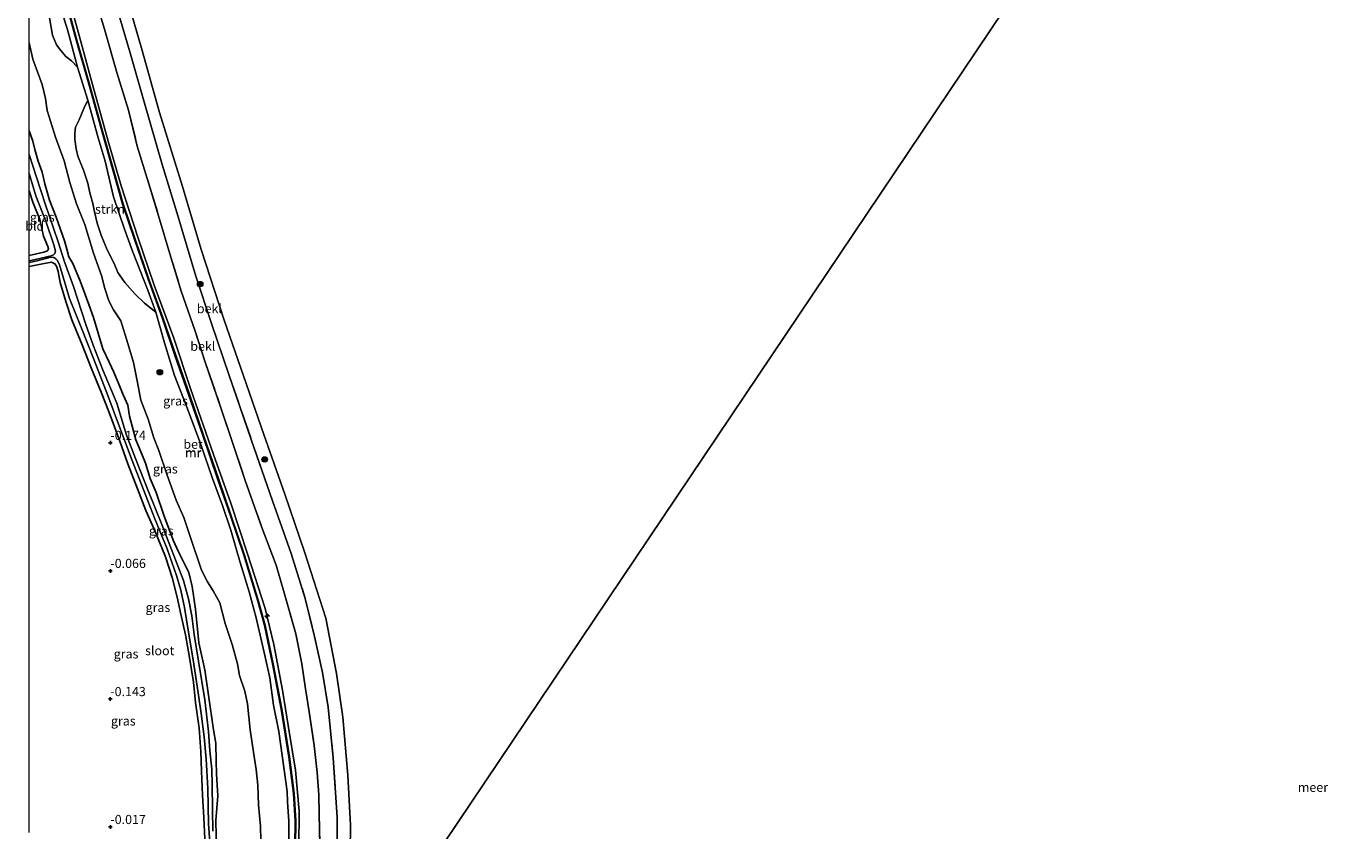
# Model space of a CAD drawing. Units: metres. Extents: x 59997 to 70010, y 406249 to 412501.
# Drawn here: x 59999 to 60360, y 411997 to 412217 of the extents above; entities that cross this region are included whole.
import ezdxf
from ezdxf.enums import TextEntityAlignment as Align

# ---------------------------------------------------------------- set-up
doc = ezdxf.new("R2010")
doc.units = ezdxf.units.M
doc.linetypes.add('IE-TERREINAFSCHEIDING', pattern=[10, 8, -2])
doc.layers.get('0').update_dxf_attribs({"lineweight": 25})
for name, color, linetype, lineweight in [('B-ME-AL-OVERIG-S-B1', 7, 'Continuous', 18), ('B-ME-GR-BOOM-S-B1', 93, 'Continuous', 18), ('B-ME-GR-STRUIKEN-GV-B6', 93, 'Continuous', 18), ('B-ME-GW-HOOGTEPUNT-S-B1', 10, 'Continuous', 25), ('B-ME-GW-INSTEEKWATERGANG-L-B1', 10, 'Continuous', 25), ('B-ME-GW-KRUINLIJN-L-B1', 93, 'Continuous', 18), ('B-ME-GW-TEENLIJN-L-B1', 93, 'Continuous', 18), ('B-ME-IE-GRASLAND-GV-B6', 93, 'Continuous', 18), ('B-ME-IE-GRONDWERKLIJN-GROND_INGERICHT-GV-B6', 253, 'Continuous', 18), ('B-ME-IE-HULPGEOMETRIE-L-B1', 53, 'Continuous', 18), ('B-ME-IE-TERREINAFSCHEIDING-RASTERHEKWERK-L-B1', 8, 'IE-TERREINAFSCHEIDING', 18), ('B-ME-MW-MUUR-GV-B6', 8, 'IE-TERREINAFSCHEIDING-KUNSTMATIG', 18), ('B-ME-MW-MUUR-L-B1', 8, 'IE-TERREINAFSCHEIDING-KUNSTMATIG', 18), ('B-ME-OB-BEKLEDING-GV-B6', 253, 'Continuous', 18), ('B-ME-OB-WATERLIJN-L-B1', 133, 'OB-WATERLIJN', 18), ('B-ME-OG-WATER-GV-B6', 153, 'Continuous', 18), ('B-ME-VH-VERH_SOORT-BETON-OVERIG-GV-B6', 8, 'IE-TERREINAFSCHEIDING-NATUURLIJK-HOUTWAL', 18)]:
    doc.layers.add(name, color=color, linetype=linetype, lineweight=lineweight)
doc.styles.add('NLCS-ISO', font='NLCS-ISO.TTF')
doc.linetypes.add('IE-TERREINAFSCHEIDING-KUNSTMATIG', pattern='A,4,[82,NLCS.SHX,S=0.75,R=90,X=0,Y=0],4,-2', length=10)
doc.linetypes.add('IE-TERREINAFSCHEIDING-NATUURLIJK-HOUTWAL', pattern='A,7,-1.5,[67,NLCS.SHX,S=0.75,R=45,X=0,Y=0],-1.5,7,-1.5,[70,NLCS.SHX,S=0.75,R=0,X=0,Y=0],-1.5', length=20)
doc.linetypes.add('OB-WATERLIJN', pattern='A,10,[32,NLCS.SHX,S=2,R=0,X=0,Y=0],-12', length=22)

# ---------------------------------------------------------------- blocks, each defined once
blk = doc.blocks.new('boom')
blk.add_hatch(color=256).paths.add_polyline_path([(-0.75, 0, 1), (0.75, 0, 1)])
blk.add_circle((0, 0), 0.75)
blk = doc.blocks.new('hecto')
for p, q in [((0, 0.625), (-0.625, 0)), ((0, -0.625), (0, 0.625)), ((-0.625, 0), (0.625, 0)), ((0.625, 0), (0, -0.625))]:
    blk.add_line(p, q)
blk = doc.blocks.new('hoogtepunt')
for p, q in [((-0.5, 0), (0.5, 0)), ((0, 0.5), (0, -0.5))]:
    blk.add_line(p, q)

msp = doc.modelspace()

# ---------------------------------------------------------------- linework, layer by layer
at = {"layer": 'B-ME-GR-STRUIKEN-GV-B6'}
for points in [[(60000, 412255.4545, 5.3203), (60001.723, 412248.999, 5.329), (60003.468, 412241.294, 5.4), (60005.399, 412234.234, 5.329), (60007.728, 412224.538, 5.291), (60010.572, 412215.319, 5.222), (60013.204, 412205.418, 5.208), (60011.558, 412207.156, 4.316), (60009.986, 412208.305, 3.927), (60008.63, 412209.973, 3.28), (60007.488, 412211.496, 2.847), (60006.352, 412214.212, 2.619), (60005.217, 412221, 2.843), (60003.032, 412227.479, 2.921), (60001.148, 412234.995, 2.858), (60000, 412238.9412, 2.6925), (60000, 412255.4545, 5.3203)], [(60032.394, 412144.434, 5.126), (60034.61, 412138.449, 5.115), (60031.502, 412140.862, 3.782), (60028.888, 412143.422, 2.599), (60026.105, 412146.585, 1.722), (60024.256, 412149.293, 1.285), (60023.241, 412151.794, 0.962), (60021.326, 412155.522, 0.815), (60019.636, 412159.452, 0.785), (60018.544, 412162.757, 0.778), (60017.879, 412165.908, 0.811), (60017.362, 412168.161, 0.822), (60016.583, 412171.078, 1.087), (60016.017, 412173.719, 1.182), (60014.875, 412177.28, 1.061), (60013.266, 412181.067, 1.035), (60012.798, 412183.065, 1.054), (60012.456, 412185.644, 1.211), (60012.506, 412187.293, 1.535), (60012.627, 412188.983, 1.799), (60013.636, 412191.004, 2.816), (60014.906, 412194.134, 4.156), (60016.018, 412196.44, 5.122), (60018.85, 412186.101, 5.11), (60020.785, 412179.7, 5.122), (60023.07, 412169.978, 5.032), (60026.018, 412161.158, 5.071), (60028.233, 412155.091, 5.064), (60032.394, 412144.434, 5.126)]]:
    msp.add_polyline3d(points, dxfattribs=at)
at = {"layer": 'B-ME-GW-INSTEEKWATERGANG-L-B1'}
for points in [[(60051.176, 411991.123, -0.772), (60050.994, 411999.51, -0.644), (60051.568, 412006.202, -0.541), (60051.196, 412012.265, -0.452), (60051.069, 412015.711, -0.635), (60051.039, 412020.607, -0.637), (60050.418, 412024.221, -0.644), (60048.982, 412033.729, -0.649), (60048.025, 412040.683, -0.637), (60046.412, 412048.051, -0.715), (60045.443, 412057.233, -0.713), (60044.533, 412063.439, -0.674), (60043.617, 412067.307, -0.496), (60042.376, 412069.797, -0.27), (60040.778, 412072.941, -0.176), (60039.364, 412076.153, -0.192), (60036.779, 412082.938, -0.29), (60034.691, 412089.112, -0.224), (60033.097, 412092.997, -0.135), (60031.802, 412097.121, -0.148), (60030.57, 412100.073, -0.251), (60029.151, 412103.564, -0.315), (60027.393, 412109.983, -0.349), (60026.992, 412113.064, -0.427), (60025.696, 412115.839, -0.418), (60024.515, 412118.784, -0.304), (60023.164, 412122.009, -0.148), (60021.811, 412124.74, -0.155), (60020.121, 412128.441, -0.178), (60017.564, 412136.942, -0.075), (60016.33, 412140.585, -0.078), (60014.65, 412144.996, -0.292), (60013.845, 412147.192, -0.434), (60011.931, 412151.705, -0.315), (60010.808, 412153.593, -0.397), (60010.281, 412155.711, -0.295), (60009.602, 412157.931, -0.443), (60007.364, 412164.455, -0.521), (60005.584, 412169.044, -0.525), (60004.297, 412173.548, -0.439), (60003.529, 412176.738, -0.381), (60002.424, 412179.714, -0.512), (60001.498, 412182.873, -0.368), (60001.016, 412185.181, -0.464), (60000, 412188.0055, -0.375)], [(60000, 412171.6139, -0.153), (60001.01, 412168.487, -0.094), (60002.869, 412163.772, -0.11), (60003.92, 412159.215, -0.202), (60005.05, 412156.376, -0.363), (60005.257, 412155.738, -0.34), (60005.031, 412155.198, -0.326), (60004.017, 412154.885, -0.354), (60000, 412153.9405, -0.2838)], [(60000, 412150.9142, -0.2289), (60003.611, 412151.616, -0.487), (60006.077, 412152.111, -0.728), (60007.017, 412151.699, -0.748), (60007.421, 412150.984, -0.767), (60007.897, 412149.555, -0.65), (60008.466, 412146.541, -0.542), (60010.042, 412141.325, -0.324), (60011.651, 412136.364, -0.214), (60014.472, 412129.505, -0.179), (60016.921, 412123.202, -0.138), (60019.711, 412116.585, -0.204), (60021.852, 412111.016, -0.202), (60024.75, 412103.164, -0.227), (60026.977, 412096.983, -0.262), (60029.562, 412090.145, -0.209), (60031.88, 412084.263, -0.2), (60034.426, 412078.475, -0.278), (60037.241, 412071.566, -0.278), (60039.056, 412065.884, -0.209), (60040.491, 412060.541, -0.308), (60041.452, 412055.851, -0.4), (60042.753, 412050.267, -0.425), (60043.814, 412044.042, -0.48), (60044.91, 412037.294, -0.425), (60045.479, 412031.734, -0.335), (60046.478, 412024.72, -0.39), (60046.933, 412018.294, -0.326), (60047.063, 412012.946, -0.276), (60047.372, 412006.425, -0.204), (60047.74, 412000.28, -0.2), (60048.052, 411994.505, -0.195)]]:
    msp.add_polyline3d(points, dxfattribs=at)
at = {"layer": 'B-ME-GW-KRUINLIJN-L-B1'}
for points in [[(60009.247, 412229.949, 5.059), (60013.649, 412214.103, 5.079), (60017.291, 412200.72, 5.059), (60021.593, 412185.208, 5.069), (60025.092, 412173.014, 5.03), (60029.721, 412158.994, 4.952), (60034.152, 412145.817, 4.903), (60039.505, 412131.339, 4.966), (60044.082, 412117.591, 5.018), (60050.387, 412099.576, 4.998), (60055.082, 412086.221, 5.001), (60059.712, 412072.377, 5.005), (60064.486, 412057.433, 4.925), (60066.891, 412047.601, 4.964), (60069.213, 412035.108, 4.937), (60070.896, 412024.907, 4.978), (60072.768, 412013.278, 4.854), (60073.821, 412002.055, 4.839), (60073.707, 411992.386, 4.871), (60072.863, 411981.941, 4.964), (60072.361, 411969.551, 4.949), (60072.678, 411960.301, 4.91), (60073.644, 411949.431, 4.836), (60075.191, 411936.504, 4.833)], [(60070.987, 411991.993, 4.946), (60070.97, 411999.276, 4.893), (60070.637, 412004.542, 4.994), (60070.495, 412007.393, 5.021), (60069.252, 412016.577, 4.975), (60068.253, 412023.834, 4.916), (60066.778, 412031, 4.975), (60065.755, 412038.466, 4.953), (60064.234, 412045.359, 4.943), (60062.024, 412054.866, 4.937), (60060.106, 412061.945, 4.946), (60057.629, 412070.033, 4.987), (60055.137, 412078.876, 5.007), (60052.805, 412085.628, 5.085), (60050.102, 412093.015, 5.06), (60046.941, 412102.254, 5.124), (60042.964, 412112.733, 5.074), (60039.709, 412121.098, 4.998), (60037.021, 412130.018, 4.991), (60034.61, 412138.449, 5.115), (60032.394, 412144.434, 5.126), (60028.233, 412155.091, 5.064), (60026.018, 412161.158, 5.071), (60023.07, 412169.978, 5.032), (60020.785, 412179.7, 5.122), (60018.85, 412186.101, 5.11), (60016.018, 412196.44, 5.122), (60013.204, 412205.418, 5.208), (60010.572, 412215.319, 5.222), (60007.728, 412224.538, 5.291)]]:
    msp.add_polyline3d(points, dxfattribs=at)
at = {"layer": 'B-ME-GW-TEENLIJN-L-B1'}
for points in [[(60000, 412212.0379, -0.2569), (60000.972, 412207.653, -0.243), (60003.537, 412200.716, -0.211), (60004.454, 412196.848, -0.101), (60004.879, 412193.558, -0.307), (60007.145, 412186.3, -0.304), (60009.511, 412179.801, -0.339), (60011.093, 412173.858, -0.4), (60012.924, 412168.078, -0.373), (60015.237, 412162.441, -0.302), (60017.532, 412154.613, -0.307), (60019.722, 412148.508, -0.302), (60020.703, 412144.899, -0.186), (60021.743, 412141.581, -0.218), (60023.021, 412139.065, -0.256), (60025.019, 412136.065, -0.224), (60026.986, 412129.835, -0.149), (60028.472, 412124.646, -0.183), (60029.497, 412119.712, -0.19), (60030.506, 412114.349, -0.119), (60032.505, 412109.226, -0.176), (60034.023, 412104.126, -0.172), (60035.397, 412100.609, -0.229), (60037.748, 412093.845, -0.247), (60040.137, 412087.055, -0.126), (60042.297, 412082.293, -0.094), (60044.004, 412077.147, -0.001), (60047.135, 412067.879, 0.175), (60048.777, 412064.678, 0.369), (60050.328, 412062.281, 0.465), (60052.116, 412059.01, 0.57), (60053.605, 412053.295, 0.582), (60055.449, 412047.616, 0.675)], [(60055.449, 412047.616, 0.675), (60056.972, 412042.319, 0.65), (60057.505, 412039.15, 0.726), (60058.914, 412034.867, 0.821), (60059.636, 412031.404, 0.744), (60060.389, 412024.231, 0.648), (60061.3, 412018.19, 0.691), (60062.084, 412013.391, 0.751), (60062.543, 412009.17, 0.716), (60062.703, 412003.773, 0.659), (60063.24, 411997.89, 0.616)], [(60063.24, 411997.89, 0.616), (60063.362, 411994.125, 0.785), (60063.668, 411988.33, 1.068), (60063.598, 411981.19, 1.432), (60064.39, 411973.026, 1.907), (60065.089, 411964.525, 2.536), (60066.391, 411954.552, 3.04), (60068.221, 411945.954, 3.617), (60070.362, 411938.21, 4.202), (60069.778, 411934.824, 4.491)]]:
    msp.add_polyline3d(points, dxfattribs=at)
at = {"layer": 'B-ME-IE-GRASLAND-GV-B6'}
for points in [[(60063.362, 411994.125, 0.785), (60063.24, 411997.89, 0.616), (60062.703, 412003.773, 0.659), (60062.543, 412009.17, 0.716), (60062.084, 412013.391, 0.751), (60061.3, 412018.19, 0.691), (60060.389, 412024.231, 0.648), (60059.636, 412031.404, 0.744), (60058.914, 412034.867, 0.821), (60057.505, 412039.15, 0.726), (60056.972, 412042.319, 0.65), (60055.449, 412047.616, 0.675), (60053.605, 412053.295, 0.582), (60052.116, 412059.01, 0.57), (60050.328, 412062.281, 0.465), (60048.777, 412064.678, 0.369), (60047.135, 412067.879, 0.175), (60044.004, 412077.147, -0.001), (60042.297, 412082.293, -0.094), (60040.137, 412087.055, -0.126), (60037.748, 412093.845, -0.247), (60035.397, 412100.609, -0.229), (60034.023, 412104.126, -0.172), (60032.505, 412109.226, -0.176), (60030.506, 412114.349, -0.119), (60029.497, 412119.712, -0.19), (60028.472, 412124.646, -0.183), (60026.986, 412129.835, -0.149), (60025.019, 412136.065, -0.224), (60023.021, 412139.065, -0.256), (60021.743, 412141.581, -0.218), (60020.703, 412144.899, -0.186), (60019.722, 412148.508, -0.302), (60017.532, 412154.613, -0.307), (60015.237, 412162.441, -0.302), (60012.924, 412168.078, -0.373), (60011.093, 412173.858, -0.4), (60009.511, 412179.801, -0.339), (60007.145, 412186.3, -0.304), (60004.879, 412193.558, -0.307), (60004.454, 412196.848, -0.101), (60003.537, 412200.716, -0.211), (60000.972, 412207.653, -0.243), (60000, 412212.0379, -0.2569), (60000, 412238.9412, 2.6925)], [(60073.707, 411992.386, 4.871), (60073.821, 412002.055, 4.839), (60072.768, 412013.278, 4.854), (60070.896, 412024.907, 4.978), (60069.213, 412035.108, 4.937), (60066.891, 412047.601, 4.964), (60064.486, 412057.433, 4.925), (60059.712, 412072.377, 5.005), (60055.082, 412086.221, 5.001), (60050.387, 412099.576, 4.998), (60044.082, 412117.591, 5.018), (60039.505, 412131.339, 4.966), (60034.152, 412145.817, 4.903), (60029.721, 412158.994, 4.952), (60025.092, 412173.014, 5.03), (60021.593, 412185.208, 5.069), (60017.291, 412200.72, 5.059), (60013.649, 412214.103, 5.079), (60009.247, 412229.949, 5.059)], [(60017.095, 412227.522, 2.83), (60020.746, 412215.151, 2.83), (60023.957, 412203.958, 2.716), (60027.113, 412193.685, 2.711), (60029.554, 412183.835, 2.728), (60032.736, 412173.514, 2.767), (60035.625, 412163.892, 2.699), (60038.474, 412154.384, 2.74), (60041.576, 412144.206, 2.718), (60045.283, 412133.531, 2.747), (60048.136, 412124.815, 2.774), (60052.516, 412112.041, 2.743), (60055.882, 412102.037, 2.711), (60059.041, 412092.467, 2.83), (60063.589, 412079.549, 2.803), (60067.515, 412069.286, 2.782), (60069.685, 412061.736, 2.794), (60072.923, 412050.496, 2.818), (60074.495, 412042.32, 2.747), (60075.532, 412035.446, 2.725), (60076.567, 412029.22, 2.821), (60077.909, 412019.964, 2.733), (60078.714, 412012.571, 2.75), (60079.181, 412006.463, 2.769), (60079.309, 412001.291, 2.825), (60079.431, 411992.711, 2.84)], [(60070.987, 411991.993, 4.946), (60070.97, 411999.276, 4.893), (60070.637, 412004.542, 4.994), (60070.495, 412007.393, 5.021), (60069.252, 412016.577, 4.975), (60068.253, 412023.834, 4.916), (60066.778, 412031, 4.975), (60065.755, 412038.466, 4.953), (60064.234, 412045.359, 4.943), (60062.024, 412054.866, 4.937), (60060.106, 412061.945, 4.946), (60057.629, 412070.033, 4.987), (60055.137, 412078.876, 5.007), (60052.805, 412085.628, 5.085), (60050.102, 412093.015, 5.06), (60046.941, 412102.254, 5.124), (60042.964, 412112.733, 5.074), (60039.709, 412121.098, 4.998), (60037.021, 412130.018, 4.991), (60034.61, 412138.449, 5.115), (60032.394, 412144.434, 5.126), (60028.233, 412155.091, 5.064), (60026.018, 412161.158, 5.071), (60023.07, 412169.978, 5.032), (60020.785, 412179.7, 5.122), (60018.85, 412186.101, 5.11), (60016.018, 412196.44, 5.122), (60013.204, 412205.418, 5.208), (60010.572, 412215.319, 5.222), (60007.728, 412224.538, 5.291)], [(60005.217, 412221, 2.843), (60006.352, 412214.212, 2.619), (60007.488, 412211.496, 2.847), (60008.63, 412209.973, 3.28), (60009.986, 412208.305, 3.927), (60011.558, 412207.156, 4.316), (60013.204, 412205.418, 5.208), (60016.018, 412196.44, 5.122), (60014.906, 412194.134, 4.156), (60013.636, 412191.004, 2.816), (60012.627, 412188.983, 1.799), (60012.506, 412187.293, 1.535), (60012.456, 412185.644, 1.211), (60012.798, 412183.065, 1.054), (60013.266, 412181.067, 1.035), (60014.875, 412177.28, 1.061), (60016.017, 412173.719, 1.182), (60016.583, 412171.078, 1.087), (60017.362, 412168.161, 0.822), (60017.879, 412165.908, 0.811), (60018.544, 412162.757, 0.778), (60019.636, 412159.452, 0.785), (60021.326, 412155.522, 0.815), (60023.241, 412151.794, 0.962), (60024.256, 412149.293, 1.285), (60026.105, 412146.585, 1.722), (60028.888, 412143.422, 2.599), (60031.502, 412140.862, 3.782), (60034.61, 412138.449, 5.115), (60037.021, 412130.018, 4.991), (60039.709, 412121.098, 4.998), (60042.964, 412112.733, 5.074), (60046.941, 412102.254, 5.124), (60050.102, 412093.015, 5.06), (60052.805, 412085.628, 5.085), (60055.137, 412078.876, 5.007), (60057.629, 412070.033, 4.987), (60060.106, 412061.945, 4.946), (60062.024, 412054.866, 4.937), (60064.234, 412045.359, 4.943), (60065.755, 412038.466, 4.953), (60066.778, 412031, 4.975), (60068.253, 412023.834, 4.916), (60069.252, 412016.577, 4.975), (60070.495, 412007.393, 5.021), (60070.637, 412004.542, 4.994), (60070.97, 411999.276, 4.893), (60070.987, 411991.993, 4.946)], [(60010.078, 412222.874, 5.353), (60012.757, 412213.157, 5.355), (60016.327, 412200.752, 5.225), (60019.967, 412187.624, 5.227), (60022.78, 412177.67, 5.253), (60025.492, 412167.958, 5.232), (60028.801, 412158.344, 5.22), (60032.502, 412147.439, 5.136), (60036.379, 412136.884, 5.166), (60039.938, 412126.339, 5.178), (60043.587, 412115.968, 5.218), (60047.453, 412104.746, 5.299), (60051.513, 412092.892, 5.19), (60055.048, 412082.746, 5.232), (60058.687, 412071.971, 5.211), (60062.533, 412059.412, 5.129), (60064.287, 412052.823, 5.131), (60066.62, 412041.813, 5.117), (60068.894, 412029.932, 5.099), (60070.986, 412016.822, 5.11), (60072.269, 412006.875, 5.01), (60072.675, 411999.375, 4.996), (60072.577, 411992.568, 5.036)], [(60000, 412212.0379, -0.2569), (60000.972, 412207.653, -0.243), (60003.537, 412200.716, -0.211), (60004.454, 412196.848, -0.101), (60004.879, 412193.558, -0.307), (60007.145, 412186.3, -0.304), (60009.511, 412179.801, -0.339), (60011.093, 412173.858, -0.4), (60012.924, 412168.078, -0.373), (60015.237, 412162.441, -0.302), (60017.532, 412154.613, -0.307), (60019.722, 412148.508, -0.302), (60020.703, 412144.899, -0.186), (60021.743, 412141.581, -0.218), (60023.021, 412139.065, -0.256), (60025.019, 412136.065, -0.224), (60026.986, 412129.835, -0.149), (60028.472, 412124.646, -0.183), (60029.497, 412119.712, -0.19), (60030.506, 412114.349, -0.119), (60032.505, 412109.226, -0.176), (60034.023, 412104.126, -0.172), (60035.397, 412100.609, -0.229), (60037.748, 412093.845, -0.247), (60040.137, 412087.055, -0.126), (60042.297, 412082.293, -0.094), (60044.004, 412077.147, -0.001), (60047.135, 412067.879, 0.175), (60048.777, 412064.678, 0.369), (60050.328, 412062.281, 0.465), (60052.116, 412059.01, 0.57), (60053.605, 412053.295, 0.582), (60055.449, 412047.616, 0.675), (60056.972, 412042.319, 0.65), (60057.505, 412039.15, 0.726), (60058.914, 412034.867, 0.821), (60059.636, 412031.404, 0.744), (60060.389, 412024.231, 0.648), (60061.3, 412018.19, 0.691), (60062.084, 412013.391, 0.751), (60062.543, 412009.17, 0.716), (60062.703, 412003.773, 0.659), (60063.24, 411997.89, 0.616), (60063.362, 411994.125, 0.785)], [(60051.176, 411991.123, -0.772), (60050.994, 411999.51, -0.644), (60051.568, 412006.202, -0.541), (60051.196, 412012.265, -0.452), (60051.069, 412015.711, -0.635), (60051.039, 412020.607, -0.637), (60050.418, 412024.221, -0.644), (60048.982, 412033.729, -0.649), (60048.025, 412040.683, -0.637), (60046.412, 412048.051, -0.715), (60045.443, 412057.233, -0.713), (60044.533, 412063.439, -0.674), (60043.617, 412067.307, -0.496), (60042.376, 412069.797, -0.27), (60040.778, 412072.941, -0.176), (60039.364, 412076.153, -0.192), (60036.779, 412082.938, -0.29), (60034.691, 412089.112, -0.224), (60033.097, 412092.997, -0.135), (60031.802, 412097.121, -0.148), (60030.57, 412100.073, -0.251), (60029.151, 412103.564, -0.315), (60027.393, 412109.983, -0.349), (60026.992, 412113.064, -0.427), (60025.696, 412115.839, -0.418), (60024.515, 412118.784, -0.304), (60023.164, 412122.009, -0.148), (60021.811, 412124.74, -0.155), (60020.121, 412128.441, -0.178), (60017.564, 412136.942, -0.075), (60016.33, 412140.585, -0.078), (60014.65, 412144.996, -0.292), (60013.845, 412147.192, -0.434), (60011.931, 412151.705, -0.315), (60010.808, 412153.593, -0.397), (60010.281, 412155.711, -0.295), (60009.602, 412157.931, -0.443), (60007.364, 412164.455, -0.521), (60005.584, 412169.044, -0.525), (60004.297, 412173.548, -0.439), (60003.529, 412176.738, -0.381), (60002.424, 412179.714, -0.512), (60001.498, 412182.873, -0.368), (60001.016, 412185.181, -0.464), (60000, 412188.0055, -0.375), (60000, 412212.0379, -0.2569)], [(60000, 412188.0055, -0.375), (60001.016, 412185.181, -0.464), (60001.498, 412182.873, -0.368), (60002.424, 412179.714, -0.512), (60003.529, 412176.738, -0.381), (60004.297, 412173.548, -0.439), (60005.584, 412169.044, -0.525), (60007.364, 412164.455, -0.521), (60009.602, 412157.931, -0.443), (60010.281, 412155.711, -0.295), (60010.808, 412153.593, -0.397), (60011.931, 412151.705, -0.315), (60013.845, 412147.192, -0.434), (60014.65, 412144.996, -0.292), (60016.33, 412140.585, -0.078), (60017.564, 412136.942, -0.075), (60020.121, 412128.441, -0.178), (60021.811, 412124.74, -0.155), (60023.164, 412122.009, -0.148), (60024.515, 412118.784, -0.304), (60025.696, 412115.839, -0.418), (60026.992, 412113.064, -0.427), (60027.393, 412109.983, -0.349), (60029.151, 412103.564, -0.315), (60030.57, 412100.073, -0.251), (60031.802, 412097.121, -0.148), (60033.097, 412092.997, -0.135), (60034.691, 412089.112, -0.224), (60036.779, 412082.938, -0.29), (60039.364, 412076.153, -0.192), (60040.778, 412072.941, -0.176), (60042.376, 412069.797, -0.27), (60043.617, 412067.307, -0.496), (60044.533, 412063.439, -0.674), (60045.443, 412057.233, -0.713), (60046.412, 412048.051, -0.715), (60048.025, 412040.683, -0.637), (60048.982, 412033.729, -0.649), (60050.418, 412024.221, -0.644), (60051.039, 412020.607, -0.637), (60051.069, 412015.711, -0.635), (60051.196, 412012.265, -0.452), (60051.568, 412006.202, -0.541), (60050.994, 411999.51, -0.644), (60051.176, 411991.123, -0.772)], [(60050.201, 411996.565, -1.351), (60050.107, 412002.581, -1.356), (60050.009, 412009.209, -1.379), (60049.924, 412013.474, -1.393), (60049.404, 412018.532, -1.388), (60048.993, 412023.792, -1.379), (60047.984, 412032.474, -1.338), (60046.252, 412043, -1.315), (60045.089, 412050.347, -1.248), (60044.416, 412055.424, -1.25), (60043.563, 412060.069, -1.317), (60042.189, 412065.093, -1.308), (60036.282, 412080.429, -1.296), (60032.601, 412089.419, -1.358), (60029.072, 412098.471, -1.381), (60026.56, 412104.844, -1.381), (60023.959, 412113.548, -1.391), (60020.05, 412122.857, -1.377), (60017.476, 412129.383, -1.351), (60015.463, 412135.06, -1.372), (60012.094, 412145.417, -1.441), (60009.687, 412152.19, -1.43), (60007.927, 412157.668, -1.427), (60004.362, 412168.102, -1.391), (60001.969, 412175.309, -1.384), (60000, 412181.5589, -1.3617), (60000, 412188.0055, -0.375)], [(60000, 412176.3277, -1.3413), (60001.77, 412170.293, -1.347), (60004.646, 412163.065, -1.354), (60006.688, 412156.816, -1.377), (60007.156, 412155.088, -1.393), (60007, 412154.528, -1.409), (60006.68, 412154.136, -1.416), (60005.972, 412153.866, -1.407), (60002.109, 412152.9, -1.354), (60000, 412152.5191, -1.3257), (60000, 412153.9405, -0.2838), (60004.017, 412154.885, -0.354), (60005.031, 412155.198, -0.326), (60005.257, 412155.738, -0.34), (60005.05, 412156.376, -0.363), (60003.92, 412159.215, -0.202), (60002.869, 412163.772, -0.11), (60001.01, 412168.487, -0.094), (60000, 412171.6139, -0.153), (60000, 412176.3277, -1.3413)], [(60000, 412152.0106, -1.342), (60002.214, 412152.441, -1.342), (60005.925, 412153.509, -1.338), (60006.714, 412153.365, -1.345), (60007.234, 412153.069, -1.345), (60007.722, 412152.602, -1.345), (60008.288, 412151.389, -1.326), (60011.058, 412142.156, -1.303), (60014.142, 412134.539, -1.303), (60017.766, 412125.339, -1.303), (60021.45, 412115.656, -1.306), (60024.643, 412107.051, -1.306), (60028.121, 412097.922, -1.306), (60031.768, 412088.513, -1.306), (60034.362, 412081.974, -1.306), (60037.685, 412073.724, -1.306), (60040.223, 412066.447, -1.306), (60041.436, 412062.417, -1.306), (60042.417, 412057.714, -1.306), (60043.513, 412050.966, -1.306), (60044.777, 412043.441, -1.306), (60046.173, 412034.388, -1.306), (60047.008, 412028.73, -1.306), (60047.82, 412022.341, -1.306), (60048.347, 412016.227, -1.306), (60048.794, 412008.228, -1.308), (60048.977, 411998.526, -1.308), (60049.541, 411991.113, -1.303)], [(60048.052, 411994.505, -0.195), (60047.74, 412000.28, -0.2), (60047.372, 412006.425, -0.204), (60047.063, 412012.946, -0.276), (60046.933, 412018.294, -0.326), (60046.478, 412024.72, -0.39), (60045.479, 412031.734, -0.335), (60044.91, 412037.294, -0.425), (60043.814, 412044.042, -0.48), (60042.753, 412050.267, -0.425), (60041.452, 412055.851, -0.4), (60040.491, 412060.541, -0.308), (60039.056, 412065.884, -0.209), (60037.241, 412071.566, -0.278), (60034.426, 412078.475, -0.278), (60031.88, 412084.263, -0.2), (60029.562, 412090.145, -0.209), (60026.977, 412096.983, -0.262), (60024.75, 412103.164, -0.227), (60021.852, 412111.016, -0.202), (60019.711, 412116.585, -0.204), (60016.921, 412123.202, -0.138), (60014.472, 412129.505, -0.179), (60011.651, 412136.364, -0.214), (60010.042, 412141.325, -0.324), (60008.466, 412146.541, -0.542), (60007.897, 412149.555, -0.65), (60007.421, 412150.984, -0.767), (60007.017, 412151.699, -0.748), (60006.077, 412152.111, -0.728), (60003.611, 412151.616, -0.487), (60000, 412150.9142, -0.2289), (60000, 412152.0106, -1.342)]]:
    msp.add_polyline3d(points, dxfattribs=at)
at = {"layer": 'B-ME-IE-GRONDWERKLIJN-GROND_INGERICHT-GV-B6'}
for points in [[(60000, 412171.6139, -0.153), (60001.01, 412168.487, -0.094), (60002.869, 412163.772, -0.11), (60003.92, 412159.215, -0.202), (60005.05, 412156.376, -0.363), (60005.257, 412155.738, -0.34), (60005.031, 412155.198, -0.326), (60004.017, 412154.885, -0.354), (60000, 412153.9405, -0.2838), (60000, 412171.6139, -0.153)], [(60000, 412150.9142, -0.2289), (60003.611, 412151.616, -0.487), (60006.077, 412152.111, -0.728), (60007.017, 412151.699, -0.748), (60007.421, 412150.984, -0.767), (60007.897, 412149.555, -0.65), (60008.466, 412146.541, -0.542), (60010.042, 412141.325, -0.324), (60011.651, 412136.364, -0.214), (60014.472, 412129.505, -0.179), (60016.921, 412123.202, -0.138), (60019.711, 412116.585, -0.204), (60021.852, 412111.016, -0.202), (60024.75, 412103.164, -0.227), (60026.977, 412096.983, -0.262), (60029.562, 412090.145, -0.209), (60031.88, 412084.263, -0.2), (60034.426, 412078.475, -0.278), (60037.241, 412071.566, -0.278), (60039.056, 412065.884, -0.209), (60040.491, 412060.541, -0.308), (60041.452, 412055.851, -0.4), (60042.753, 412050.267, -0.425), (60043.814, 412044.042, -0.48), (60044.91, 412037.294, -0.425), (60045.479, 412031.734, -0.335), (60046.478, 412024.72, -0.39), (60046.933, 412018.294, -0.326), (60047.063, 412012.946, -0.276), (60047.372, 412006.425, -0.204), (60047.74, 412000.28, -0.2), (60048.052, 411994.505, -0.195)], [(60000, 411996.1916, -0.0116), (60000, 412150.9142, -0.2289)]]:
    msp.add_polyline3d(points, dxfattribs=at)
at = {"layer": 'B-ME-IE-HULPGEOMETRIE-L-B1'}
msp.add_polyline3d([(60005.631, 411833.013, 0.334), (60050.566, 411899.867, -0.437), (60051.434, 411901.158, -1.2), (60052.031, 411902.046, -1.221), (60052.951, 411903.415, -0.692), (60057.408, 411910.046, -0.744), (60061.225, 411915.725, 0.331), (60063.011, 411918.382, 0.563), (60070.509, 411929.538, 4.779), (60074.432, 411935.374, 5.241), (60074.59, 411935.609, 5.01), (60075.191, 411936.504, 4.833), (60080.001, 411943.66, 2.849), (60083.79, 411949.298, 1.268), (60087.256, 411954.453, -0.25), (60359.867, 412360.045, -0.25)], dxfattribs=at)
at = {"layer": 'B-ME-IE-TERREINAFSCHEIDING-RASTERHEKWERK-L-B1'}
for points in [[(60017.095, 412227.522, 2.83), (60020.746, 412215.151, 2.83), (60023.957, 412203.958, 2.716), (60027.113, 412193.685, 2.711), (60029.554, 412183.835, 2.728), (60032.736, 412173.514, 2.767), (60035.625, 412163.892, 2.699), (60038.474, 412154.384, 2.74), (60041.576, 412144.206, 2.718), (60045.283, 412133.531, 2.747), (60048.136, 412124.815, 2.774), (60052.516, 412112.041, 2.743), (60055.882, 412102.037, 2.711), (60059.041, 412092.467, 2.83), (60063.589, 412079.549, 2.803), (60067.515, 412069.286, 2.782), (60069.685, 412061.736, 2.794), (60072.923, 412050.496, 2.818), (60074.495, 412042.32, 2.747), (60075.532, 412035.446, 2.725), (60076.567, 412029.22, 2.821), (60077.909, 412019.964, 2.733), (60078.714, 412012.571, 2.75), (60079.181, 412006.463, 2.769), (60079.309, 412001.291, 2.825), (60079.431, 411992.711, 2.84)], [(60022.593, 412226.339, 1.309), (60027.518, 412209.625, 1.214), (60031.335, 412196.179, 1.243), (60036.307, 412178.786, 1.303), (60040.406, 412165.437, 1.285), (60045.544, 412148.292, 1.303), (60049.828, 412135.323, 1.184), (60054.651, 412121.126, 1.231), (60060.812, 412103.362, 1.291), (60066.467, 412086.876, 1.291), (60071.587, 412072.479, 1.225), (60075.477, 412060.207, 1.303), (60078.019, 412049.781, 1.243), (60080.184, 412039.969, 1.249), (60081.689, 412030.458, 1.291), (60083.087, 412016.627, 1.339), (60084.207, 412000.249, 1.184), (60084.22, 411987.353, 1.297), (60083.38, 411969.991, 1.214), (60083.21, 411953.835, 1.237), (60083.366, 411952.145, 1.261), (60083.54, 411950.588, 1.243), (60083.79, 411949.298, 1.268)]]:
    msp.add_polyline3d(points, dxfattribs=at)
at = {"layer": 'B-ME-MW-MUUR-GV-B6'}
for points in [[(60072.577, 411992.568, 5.036), (60072.675, 411999.375, 4.996), (60072.269, 412006.875, 5.01), (60070.986, 412016.822, 5.11), (60068.894, 412029.932, 5.099), (60066.62, 412041.813, 5.117), (60064.287, 412052.823, 5.131), (60062.533, 412059.412, 5.129), (60058.687, 412071.971, 5.211), (60055.048, 412082.746, 5.232), (60051.513, 412092.892, 5.19), (60047.453, 412104.746, 5.299), (60043.587, 412115.968, 5.218), (60039.938, 412126.339, 5.178), (60036.379, 412136.884, 5.166), (60032.502, 412147.439, 5.136), (60028.801, 412158.344, 5.22), (60025.492, 412167.958, 5.232), (60022.78, 412177.67, 5.253), (60019.967, 412187.624, 5.227), (60016.327, 412200.752, 5.225), (60012.757, 412213.157, 5.355), (60010.078, 412222.874, 5.353)], [(60010.27, 412222.926, 5.353), (60012.949, 412213.211, 5.355), (60016.519, 412200.806, 5.225), (60020.159, 412187.678, 5.227), (60022.972, 412177.724, 5.253), (60025.684, 412168.018, 5.232), (60028.991, 412158.408, 5.22), (60032.69, 412147.505, 5.136), (60036.567, 412136.95, 5.166), (60040.128, 412126.405, 5.178), (60043.775, 412116.034, 5.218), (60047.643, 412104.81, 5.299), (60051.703, 412092.958, 5.19), (60055.238, 412082.81, 5.232), (60058.877, 412072.033, 5.211), (60062.725, 412059.468, 5.129), (60064.481, 412052.869, 5.131), (60066.816, 412041.853, 5.117), (60069.092, 412029.966, 5.099), (60071.184, 412016.85, 5.11), (60072.469, 412006.893, 5.01), (60072.875, 411999.379, 4.996), (60072.777, 411992.558, 5.036)]]:
    msp.add_polyline3d(points, dxfattribs=at)
at = {"layer": 'B-ME-MW-MUUR-L-B1'}
msp.add_polyline3d([(60010.174, 412222.9, 6.071), (60012.853, 412213.184, 6.045), (60016.423, 412200.779, 6.001), (60020.063, 412187.651, 5.996), (60022.876, 412177.697, 6.028), (60025.588, 412167.988, 5.991), (60028.896, 412158.376, 5.95), (60032.596, 412147.472, 5.908), (60036.473, 412136.917, 5.913), (60040.033, 412126.372, 5.969), (60043.681, 412116.001, 6.008), (60047.548, 412104.778, 5.969), (60051.608, 412092.925, 5.989), (60055.143, 412082.778, 5.993), (60058.782, 412072.002, 5.913), (60062.629, 412059.44, 5.891), (60064.384, 412052.846, 5.928), (60066.718, 412041.833, 5.94), (60068.993, 412029.949, 5.979), (60071.085, 412016.836, 5.989), (60072.369, 412006.884, 5.972), (60072.775, 411999.377, 5.906), (60072.677, 411992.563, 5.918)], dxfattribs=at)
at = {"layer": 'B-ME-OB-BEKLEDING-GV-B6'}
for points in [[(60024.78, 412231.05, -0.25), (60030.66, 412210.618, -0.25), (60035.624, 412193.057, -0.25), (60041.866, 412172.78, -0.25), (60047.002, 412155.56, -0.25), (60053.262, 412136.241, -0.25), (60058.6, 412121.054, -0.25), (60064.11, 412104.98, -0.25), (60069.862, 412088.715, -0.25), (60075.365, 412072.674, -0.25), (60081.095, 412054.769, -0.25), (60084.012, 412039.674, -0.25), (60085.758, 412027.708, -0.25), (60087.109, 412011.9, -0.25), (60087.796, 411998.195, -0.25), (60087.62, 411983.845, -0.25)], [(60079.431, 411992.711, 2.84), (60079.309, 412001.291, 2.825), (60079.181, 412006.463, 2.769), (60078.714, 412012.571, 2.75), (60077.909, 412019.964, 2.733), (60076.567, 412029.22, 2.821), (60075.532, 412035.446, 2.725), (60074.495, 412042.32, 2.747), (60072.923, 412050.496, 2.818), (60069.685, 412061.736, 2.794), (60067.515, 412069.286, 2.782), (60063.589, 412079.549, 2.803), (60059.041, 412092.467, 2.83), (60055.882, 412102.037, 2.711), (60052.516, 412112.041, 2.743), (60048.136, 412124.815, 2.774), (60045.283, 412133.531, 2.747), (60041.576, 412144.206, 2.718), (60038.474, 412154.384, 2.74), (60035.625, 412163.892, 2.699), (60032.736, 412173.514, 2.767), (60029.554, 412183.835, 2.728), (60027.113, 412193.685, 2.711), (60023.957, 412203.958, 2.716), (60020.746, 412215.151, 2.83), (60017.095, 412227.522, 2.83)], [(60022.593, 412226.339, 1.309), (60027.518, 412209.625, 1.214), (60031.335, 412196.179, 1.243), (60036.307, 412178.786, 1.303), (60040.406, 412165.437, 1.285), (60045.544, 412148.292, 1.303), (60049.828, 412135.323, 1.184), (60054.651, 412121.126, 1.231), (60060.812, 412103.362, 1.291), (60066.467, 412086.876, 1.291), (60071.587, 412072.479, 1.225), (60075.477, 412060.207, 1.303), (60078.019, 412049.781, 1.243), (60080.184, 412039.969, 1.249), (60081.689, 412030.458, 1.291), (60083.087, 412016.627, 1.339), (60084.207, 412000.249, 1.184), (60084.22, 411987.353, 1.297)], [(60084.22, 411987.353, 1.297), (60084.207, 412000.249, 1.184), (60083.087, 412016.627, 1.339), (60081.689, 412030.458, 1.291), (60080.184, 412039.969, 1.249), (60078.019, 412049.781, 1.243), (60075.477, 412060.207, 1.303), (60071.587, 412072.479, 1.225), (60066.467, 412086.876, 1.291), (60060.812, 412103.362, 1.291), (60054.651, 412121.126, 1.231), (60049.828, 412135.323, 1.184), (60045.544, 412148.292, 1.303), (60040.406, 412165.437, 1.285), (60036.307, 412178.786, 1.303), (60031.335, 412196.179, 1.243), (60027.518, 412209.625, 1.214), (60022.593, 412226.339, 1.309)]]:
    msp.add_polyline3d(points, dxfattribs=at)
at = {"layer": 'B-ME-OB-WATERLIJN-L-B1'}
msp.add_polyline3d([(60024.78, 412231.05, -0.25), (60030.66, 412210.618, -0.25), (60035.624, 412193.057, -0.25), (60041.866, 412172.78, -0.25), (60047.002, 412155.56, -0.25), (60053.262, 412136.241, -0.25), (60058.6, 412121.054, -0.25), (60064.11, 412104.98, -0.25), (60069.862, 412088.715, -0.25), (60075.365, 412072.674, -0.25), (60081.095, 412054.769, -0.25), (60084.012, 412039.674, -0.25), (60085.758, 412027.708, -0.25), (60087.109, 412011.9, -0.25), (60087.796, 411998.195, -0.25), (60087.62, 411983.845, -0.25), (60087.007, 411971.388, -0.25), (60086.382, 411961.279, -0.25), (60087.256, 411954.453, -0.25)], dxfattribs=at)
at = {"layer": 'B-ME-OG-WATER-GV-B6'}
for points in [[(60359.867, 412360.045, -0.25), (60087.256, 411954.453, -0.25), (60086.382, 411961.279, -0.25), (60087.007, 411971.388, -0.25), (60087.62, 411983.845, -0.25), (60087.796, 411998.195, -0.25), (60087.109, 412011.9, -0.25), (60085.758, 412027.708, -0.25), (60084.012, 412039.674, -0.25), (60081.095, 412054.769, -0.25), (60075.365, 412072.674, -0.25), (60069.862, 412088.715, -0.25), (60064.11, 412104.98, -0.25), (60058.6, 412121.054, -0.25), (60053.262, 412136.241, -0.25), (60047.002, 412155.56, -0.25), (60041.866, 412172.78, -0.25), (60035.624, 412193.057, -0.25), (60030.66, 412210.618, -0.25), (60024.78, 412231.05, -0.25)], [(60087.256, 411954.453, -0.25), (60359.867, 412360.045, -0.25)], [(60000, 412181.5589, -1.3617), (60001.969, 412175.309, -1.384), (60004.362, 412168.102, -1.391), (60007.927, 412157.668, -1.427), (60009.687, 412152.19, -1.43), (60012.094, 412145.417, -1.441), (60015.463, 412135.06, -1.372), (60017.476, 412129.383, -1.351), (60020.05, 412122.857, -1.377), (60023.959, 412113.548, -1.391), (60026.56, 412104.844, -1.381), (60029.072, 412098.471, -1.381), (60032.601, 412089.419, -1.358), (60036.282, 412080.429, -1.296), (60042.189, 412065.093, -1.308), (60043.563, 412060.069, -1.317), (60044.416, 412055.424, -1.25), (60045.089, 412050.347, -1.248), (60046.252, 412043, -1.315), (60047.984, 412032.474, -1.338), (60048.993, 412023.792, -1.379), (60049.404, 412018.532, -1.388), (60049.924, 412013.474, -1.393), (60050.009, 412009.209, -1.379), (60050.107, 412002.581, -1.356), (60050.201, 411996.565, -1.351)], [(60049.541, 411991.113, -1.303), (60048.977, 411998.526, -1.308), (60048.794, 412008.228, -1.308), (60048.347, 412016.227, -1.306), (60047.82, 412022.341, -1.306), (60047.008, 412028.73, -1.306), (60046.173, 412034.388, -1.306), (60044.777, 412043.441, -1.306), (60043.513, 412050.966, -1.306), (60042.417, 412057.714, -1.306), (60041.436, 412062.417, -1.306), (60040.223, 412066.447, -1.306), (60037.685, 412073.724, -1.306), (60034.362, 412081.974, -1.306), (60031.768, 412088.513, -1.306), (60028.121, 412097.922, -1.306), (60024.643, 412107.051, -1.306), (60021.45, 412115.656, -1.306), (60017.766, 412125.339, -1.303), (60014.142, 412134.539, -1.303), (60011.058, 412142.156, -1.303), (60008.288, 412151.389, -1.326), (60007.722, 412152.602, -1.345), (60007.234, 412153.069, -1.345), (60006.714, 412153.365, -1.345), (60005.925, 412153.509, -1.338), (60002.214, 412152.441, -1.342), (60000, 412152.0106, -1.342), (60000, 412152.5191, -1.3257), (60002.109, 412152.9, -1.354), (60005.972, 412153.866, -1.407), (60006.68, 412154.136, -1.416), (60007, 412154.528, -1.409), (60007.156, 412155.088, -1.393), (60006.688, 412156.816, -1.377), (60004.646, 412163.065, -1.354), (60001.77, 412170.293, -1.347), (60000, 412176.3277, -1.3413), (60000, 412181.5589, -1.3617)]]:
    msp.add_polyline3d(points, dxfattribs=at)
at = {"layer": 'B-ME-VH-VERH_SOORT-BETON-OVERIG-GV-B6'}
for points in [[(60009.247, 412229.949, 5.059), (60013.649, 412214.103, 5.079), (60017.291, 412200.72, 5.059), (60021.593, 412185.208, 5.069), (60025.092, 412173.014, 5.03), (60029.721, 412158.994, 4.952), (60034.152, 412145.817, 4.903), (60039.505, 412131.339, 4.966), (60044.082, 412117.591, 5.018), (60050.387, 412099.576, 4.998), (60055.082, 412086.221, 5.001), (60059.712, 412072.377, 5.005), (60064.486, 412057.433, 4.925), (60066.891, 412047.601, 4.964), (60069.213, 412035.108, 4.937), (60070.896, 412024.907, 4.978), (60072.768, 412013.278, 4.854), (60073.821, 412002.055, 4.839), (60073.707, 411992.386, 4.871)], [(60072.777, 411992.558, 5.036), (60072.875, 411999.379, 4.996), (60072.469, 412006.893, 5.01), (60071.184, 412016.85, 5.11), (60069.092, 412029.966, 5.099), (60066.816, 412041.853, 5.117), (60064.481, 412052.869, 5.131), (60062.725, 412059.468, 5.129), (60058.877, 412072.033, 5.211), (60055.238, 412082.81, 5.232), (60051.703, 412092.958, 5.19), (60047.643, 412104.81, 5.299), (60043.775, 412116.034, 5.218), (60040.128, 412126.405, 5.178), (60036.567, 412136.95, 5.166), (60032.69, 412147.505, 5.136), (60028.991, 412158.408, 5.22), (60025.684, 412168.018, 5.232), (60022.972, 412177.724, 5.253), (60020.159, 412187.678, 5.227), (60016.519, 412200.806, 5.225), (60012.949, 412213.211, 5.355), (60010.27, 412222.926, 5.353)]]:
    msp.add_polyline3d(points, dxfattribs=at)

# ---------------------------------------------------------------- block references
at = {"layer": 'B-ME-AL-OVERIG-S-B1', "rotation": 90}
msp.add_blockref('hecto', (60065.038, 412055.351, 5.178), dxfattribs=at)
at = {"layer": 'B-ME-GR-BOOM-S-B1', "rotation": 90}
for p in [(60046.729, 412146.111, 1.167), (60035.712, 412122.026, 2.563), (60064.379, 412098.174, 0.797)]:
    msp.add_blockref('boom', p, dxfattribs=at)
at = {"layer": 'B-ME-GW-HOOGTEPUNT-S-B1', "rotation": 90}
for p in [(60022.191, 412102.724, -0.174), (60022.191, 412102.724, -0.174), (60022.19, 412067.725, -0.066), (60022.19, 412067.725, -0.066), (60022.171, 412032.695, -0.143), (60022.171, 412032.695, -0.143), (60022.19, 411997.725, -0.017), (60022.19, 411997.725, -0.017)]:
    msp.add_blockref('hoogtepunt', p, dxfattribs=at)

# ---------------------------------------------------------------- texts
at = {"layer": 'B-ME-GR-STRUIKEN-GV-B6', "ltscale": 0.2, "style": 'NLCS-ISO'}
msp.add_text('strkn', height=2.5, dxfattribs=at).set_placement((60022.0792, 412166.5964), align=Align.MIDDLE_CENTER)
at = {"layer": 'B-ME-GW-HOOGTEPUNT-S-B1', "ltscale": 0.2, "style": 'NLCS-ISO'}
for s, p in [('-0.174', (60022.191, 412102.724, -0.174)), ('-0.174', (60022.191, 412102.724, -0.174)), ('-0.066', (60022.19, 412067.725, -0.066)), ('-0.066', (60022.19, 412067.725, -0.066)), ('-0.143', (60022.171, 412032.695, -0.143)), ('-0.143', (60022.171, 412032.695, -0.143)), ('-0.017', (60022.19, 411997.725, -0.017)), ('-0.017', (60022.19, 411997.725, -0.017))]:
    msp.add_text(s, height=2.5, dxfattribs=at).set_placement(p, align=Align.BOTTOM_LEFT)
at = {"layer": 'B-ME-IE-GRASLAND-GV-B6', "ltscale": 0.2, "style": 'NLCS-ISO'}
for p in [(60003.578, 412164.4234), (60040.0005, 412114.1828), (60037.216, 412095.5994), (60036.1065, 412078.6616), (60035.181, 412057.7264), (60026.4755, 412045.0258), (60025.717, 412026.688)]:
    msp.add_text('gras', height=2.5, dxfattribs=at).set_placement(p, align=Align.MIDDLE_CENTER)
at = {"layer": 'B-ME-IE-GRONDWERKLIJN-GROND_INGERICHT-GV-B6', "ltscale": 0.2, "style": 'NLCS-ISO'}
msp.add_text('bld', height=2.5, dxfattribs=at).set_placement((60001.508, 412161.985), align=Align.MIDDLE_CENTER)
at = {"layer": 'B-ME-MW-MUUR-GV-B6', "ltscale": 0.2, "style": 'NLCS-ISO'}
msp.add_text('mr', height=2.5, dxfattribs=at).set_placement((60044.8089, 412100.0904), align=Align.MIDDLE_CENTER)
at = {"layer": 'B-ME-MW-MUUR-L-B1', "ltscale": 0.2, "style": 'NLCS-ISO'}
msp.add_text('mr', height=2.5, dxfattribs=at).set_placement((60044.8508, 412099.9627), align=Align.MIDDLE_CENTER)
at = {"layer": 'B-ME-OB-BEKLEDING-GV-B6', "ltscale": 0.2, "style": 'NLCS-ISO'}
for p in [(60049.248, 412139.4211), (60047.4652, 412129.1277)]:
    msp.add_text('bekl', height=2.5, dxfattribs=at).set_placement(p, align=Align.MIDDLE_CENTER)
at = {"layer": 'B-ME-OG-WATER-GV-B6', "ltscale": 0.2, "style": 'NLCS-ISO'}
for s, p in [('sloot', (60035.6769, 412045.9057)), ('meer', (60350.9339, 412008.5559))]:
    msp.add_text(s, height=2.5, dxfattribs=at).set_placement(p, align=Align.MIDDLE_CENTER)
at = {"layer": 'B-ME-VH-VERH_SOORT-BETON-OVERIG-GV-B6', "ltscale": 0.2, "style": 'NLCS-ISO'}
msp.add_text('bet', height=2.5, dxfattribs=at).set_placement((60044.7843, 412102.3476), align=Align.MIDDLE_CENTER)

doc.saveas('drawing.dxf')
